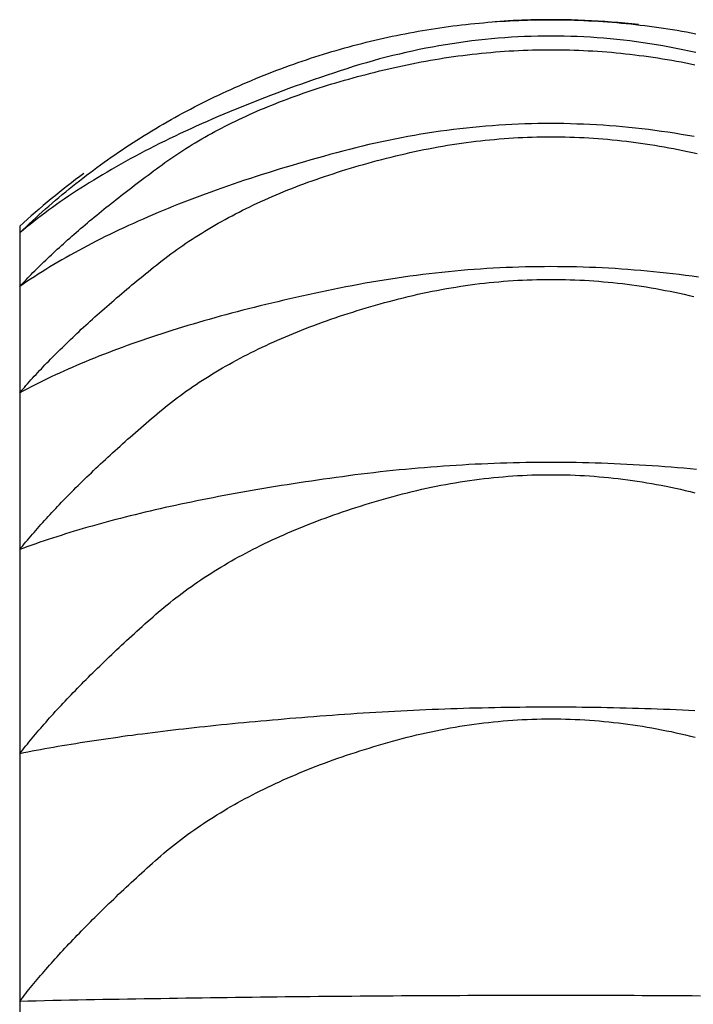
# Model space of a CAD drawing. Extents: x 1926 to 2974, y 1548 to 1816.
# Drawn here: x 2918 to 2918, y 1626 to 1626 of the extents above; entities that cross this region are included whole.
import ezdxf

# ---------------------------------------------------------------- set-up
doc = ezdxf.new("R2010")
doc.units = 0
doc.layers.add('__-1', color=7, linetype='CONTINUOUS')
doc.layers.add('CLASS1', color=7, linetype='CONTINUOUS')

# ---------------------------------------------------------------- blocks, each defined once
blk = doc.blocks.new('____-175')
at = {"layer": 'CLASS1', "color": 7, "linetype": 'CONTINUOUS'}
for p, q in [((7839.8911, 3811.5), (7839.8911, 3811.4842)), ((7839.8911, 3811.4842), (7839.8911, 3811.358)), ((7839.8911, 3811.358), (7839.8911, 3811.108)), ((7839.8911, 3811.108), (7839.8911, 3810.7392)), ((7839.8911, 3810.7392), (7839.8911, 3810.2586)), ((7839.8911, 3810.2586), (7839.8911, 3809.6757)), ((7839.8911, 3809.6757), (7839.8911, 3809.0018))]:
    blk.add_line(p, q, dxfattribs=at)
at = {"layer": 'CLASS1', "color": 7, "linetype": 'CONTINUOUS', "flags": 128}
for points in [[(7839.8911, 3811.4842), (7839.8985, 3811.4914), (7839.9061, 3811.4986), (7839.9136, 3811.5058), (7839.9212, 3811.5129), (7839.9289, 3811.52), (7839.9365, 3811.527), (7839.9442, 3811.5339), (7839.952, 3811.5409), (7839.9598, 3811.5477), (7839.9676, 3811.5545), (7839.9755, 3811.5613), (7839.9834, 3811.568), (7839.9913, 3811.5747), (7839.9993, 3811.5813), (7840.0073, 3811.5878), (7840.0154, 3811.5943), (7840.0234, 3811.6008), (7840.0316, 3811.6072), (7840.0397, 3811.6136), (7840.0479, 3811.6199), (7840.0562, 3811.6261), (7840.0645, 3811.6323), (7840.0728, 3811.6385), (7840.0811, 3811.6446), (7840.0895, 3811.6506), (7840.098, 3811.6567), (7840.1064, 3811.6626), (7840.1149, 3811.6685), (7840.1235, 3811.6744), (7840.1321, 3811.6802), (7840.1407, 3811.6859), (7840.1493, 3811.6916), (7840.158, 3811.6973), (7840.1668, 3811.7029), (7840.1755, 3811.7084), (7840.1843, 3811.7139), (7840.1932, 3811.7194), (7840.2021, 3811.7248), (7840.211, 3811.7301), (7840.22, 3811.7354), (7840.229, 3811.7407), (7840.238, 3811.7459), (7840.2471, 3811.751), (7840.2562, 3811.7561), (7840.2653, 3811.7612), (7840.2745, 3811.7662), (7840.2837, 3811.7711), (7840.293, 3811.776), (7840.3023, 3811.7809), (7840.3116, 3811.7856), (7840.321, 3811.7904), (7840.3304, 3811.7951), (7840.3399, 3811.7997), (7840.3494, 3811.8043), (7840.3589, 3811.8089), (7840.3685, 3811.8134), (7840.3781, 3811.8178), (7840.3877, 3811.8222), (7840.3974, 3811.8265), (7840.4071, 3811.8308), (7840.4169, 3811.8351), (7840.4267, 3811.8393), (7840.4365, 3811.8434), (7840.4464, 3811.8475), (7840.4563, 3811.8515), (7840.4662, 3811.8555), (7840.4761, 3811.8594), (7840.486, 3811.8633), (7840.4959, 3811.8671), (7840.5058, 3811.8708), (7840.5158, 3811.8745), (7840.5257, 3811.8781), (7840.5357, 3811.8817), (7840.5457, 3811.8852), (7840.5556, 3811.8886), (7840.5656, 3811.892), (7840.5756, 3811.8953), (7840.5856, 3811.8986), (7840.5956, 3811.9018), (7840.6056, 3811.9049), (7840.6157, 3811.908), (7840.6257, 3811.911), (7840.6358, 3811.914), (7840.6458, 3811.9169), (7840.6559, 3811.9197), (7840.6659, 3811.9225), (7840.676, 3811.9252), (7840.6861, 3811.9279), (7840.6962, 3811.9305), (7840.7063, 3811.933), (7840.7164, 3811.9355), (7840.7265, 3811.938), (7840.7367, 3811.9403), (7840.7468, 3811.9426), (7840.757, 3811.9449), (7840.7671, 3811.9471), (7840.7773, 3811.9492), (7840.7874, 3811.9513), (7840.7976, 3811.9533), (7840.8078, 3811.9552), (7840.818, 3811.9571), (7840.8282, 3811.9589), (7840.8384, 3811.9607), (7840.8487, 3811.9624), (7840.8589, 3811.9641), (7840.8691, 3811.9657), (7840.8794, 3811.9672), (7840.8896, 3811.9687), (7840.8999, 3811.9701), (7840.9102, 3811.9714), (7840.9205, 3811.9727), (7840.9307, 3811.974), (7840.941, 3811.9751), (7840.9514, 3811.9763), (7840.9617, 3811.9773), (7840.972, 3811.9783), (7840.9823, 3811.9792), (7840.9927, 3811.9801), (7841.003, 3811.9809), (7841.0134, 3811.9817), (7841.0237, 3811.9824), (7841.0341, 3811.983), (7841.0445, 3811.9836), (7841.0549, 3811.9841), (7841.0653, 3811.9846), (7841.0757, 3811.985), (7841.0861, 3811.9853), (7841.0966, 3811.9856), (7841.0966, 3811.9856)], [(7841.0966, 3811.9856), (7841.1077, 3811.9858), (7841.1188, 3811.986), (7841.1299, 3811.9861), (7841.141, 3811.9861), (7841.1521, 3811.9861), (7841.1632, 3811.986), (7841.1743, 3811.9858), (7841.1854, 3811.9856), (7841.1964, 3811.9852), (7841.2075, 3811.9849), (7841.2185, 3811.9844), (7841.2296, 3811.9839), (7841.2406, 3811.9833), (7841.2517, 3811.9827), (7841.2627, 3811.9819), (7841.2737, 3811.9812), (7841.2847, 3811.9803), (7841.2957, 3811.9794), (7841.3067, 3811.9784), (7841.3177, 3811.9773), (7841.3287, 3811.9762), (7841.3397, 3811.975), (7841.3506, 3811.9737), (7841.3616, 3811.9724), (7841.3726, 3811.971), (7841.3835, 3811.9695), (7841.3945, 3811.968), (7841.4054, 3811.9664), (7841.4163, 3811.9647), (7841.4272, 3811.963), (7841.4382, 3811.9612), (7841.4491, 3811.9593), (7841.46, 3811.9574), (7841.4709, 3811.9554), (7841.4818, 3811.9533)], [(7841.4819, 3811.9089), (7841.4664, 3811.9123), (7841.4509, 3811.9156), (7841.4354, 3811.9187), (7841.4199, 3811.9217), (7841.4044, 3811.9245), (7841.3889, 3811.9272), (7841.3734, 3811.9296), (7841.3579, 3811.932), (7841.3424, 3811.9341), (7841.3269, 3811.9361), (7841.3114, 3811.938), (7841.2959, 3811.9397), (7841.2804, 3811.9412), (7841.2649, 3811.9425), (7841.2494, 3811.9437), (7841.2339, 3811.9448), (7841.2184, 3811.9457), (7841.2029, 3811.9464), (7841.1874, 3811.947), (7841.1719, 3811.9474), (7841.1564, 3811.9476), (7841.1409, 3811.9477), (7841.1254, 3811.9476), (7841.1099, 3811.9474), (7841.0944, 3811.947), (7841.0789, 3811.9464), (7841.0634, 3811.9457), (7841.0479, 3811.9448), (7841.0324, 3811.9438), (7841.0169, 3811.9426), (7841.0014, 3811.9412), (7840.9859, 3811.9397), (7840.9704, 3811.938), (7840.9549, 3811.9362), (7840.9394, 3811.9342), (7840.9239, 3811.932), (7840.9084, 3811.9297), (7840.8929, 3811.9272), (7840.8774, 3811.9246), (7840.8619, 3811.9218), (7840.8464, 3811.9189), (7840.8309, 3811.9157), (7840.8154, 3811.9125), (7840.7999, 3811.909), (7840.7844, 3811.9054), (7840.7689, 3811.9017), (7840.7534, 3811.8977), (7840.7379, 3811.8937), (7840.7224, 3811.8894), (7840.7069, 3811.885), (7840.6914, 3811.8805), (7840.6759, 3811.8758), (7840.6604, 3811.8709), (7840.6449, 3811.8658), (7840.6295, 3811.8607), (7840.6142, 3811.8556), (7840.599, 3811.8504), (7840.5839, 3811.8452), (7840.5689, 3811.8399), (7840.554, 3811.8347), (7840.5393, 3811.8294), (7840.5246, 3811.8241), (7840.5101, 3811.8187), (7840.4957, 3811.8133), (7840.4815, 3811.808), (7840.4673, 3811.8025), (7840.4532, 3811.7971), (7840.4393, 3811.7916), (7840.4255, 3811.7861), (7840.4118, 3811.7806), (7840.3982, 3811.775), (7840.3848, 3811.7694), (7840.3714, 3811.7638), (7840.3582, 3811.7582), (7840.3451, 3811.7525), (7840.3321, 3811.7469), (7840.3192, 3811.7411), (7840.3064, 3811.7354), (7840.2938, 3811.7296), (7840.2812, 3811.7239), (7840.2688, 3811.718), (7840.2565, 3811.7122), (7840.2443, 3811.7063), (7840.2322, 3811.7004), (7840.2203, 3811.6945), (7840.2085, 3811.6885), (7840.1967, 3811.6826), (7840.1851, 3811.6766), (7840.1736, 3811.6705), (7840.1623, 3811.6645), (7840.151, 3811.6584), (7840.1399, 3811.6523), (7840.1289, 3811.6461), (7840.1179, 3811.64), (7840.1072, 3811.6338), (7840.0965, 3811.6276), (7840.0859, 3811.6213), (7840.0755, 3811.6151), (7840.0652, 3811.6088), (7840.0549, 3811.6025), (7840.0449, 3811.5961), (7840.0349, 3811.5897), (7840.025, 3811.5833), (7840.0153, 3811.5769), (7840.0056, 3811.5705), (7839.9961, 3811.564), (7839.9867, 3811.5575), (7839.9775, 3811.5509), (7839.9683, 3811.5444), (7839.9592, 3811.5378), (7839.9503, 3811.5312), (7839.9415, 3811.5245), (7839.9328, 3811.5179), (7839.9242, 3811.5112), (7839.9158, 3811.5045), (7839.9074, 3811.4977), (7839.8992, 3811.491), (7839.8911, 3811.4842), (7839.8911, 3811.4842)], [(7839.8911, 3811.358), (7839.8948, 3811.362), (7839.8986, 3811.3661), (7839.9024, 3811.3702), (7839.9063, 3811.3743), (7839.9103, 3811.3784), (7839.9142, 3811.3825), (7839.9183, 3811.3866), (7839.9223, 3811.3908), (7839.9265, 3811.3949), (7839.9306, 3811.3991), (7839.9349, 3811.4033), (7839.9391, 3811.4075), (7839.9434, 3811.4117), (7839.9478, 3811.416), (7839.9522, 3811.4202), (7839.9567, 3811.4245), (7839.9612, 3811.4287), (7839.9657, 3811.433), (7839.9703, 3811.4373), (7839.9749, 3811.4416), (7839.9796, 3811.446), (7839.9844, 3811.4503), (7839.9892, 3811.4547), (7839.994, 3811.459), (7839.9989, 3811.4634), (7840.0038, 3811.4678), (7840.0088, 3811.4722), (7840.0138, 3811.4766), (7840.0189, 3811.4811), (7840.024, 3811.4855), (7840.0292, 3811.49), (7840.0344, 3811.4945), (7840.0396, 3811.4989), (7840.0449, 3811.5034), (7840.0503, 3811.508), (7840.0557, 3811.5125), (7840.0611, 3811.517), (7840.0666, 3811.5216), (7840.0722, 3811.5262), (7840.0778, 3811.5308), (7840.0834, 3811.5354), (7840.0891, 3811.54), (7840.0948, 3811.5446), (7840.1006, 3811.5492), (7840.1064, 3811.5539), (7840.1123, 3811.5586), (7840.1182, 3811.5632), (7840.1242, 3811.5679), (7840.1302, 3811.5726), (7840.1363, 3811.5774), (7840.1424, 3811.5821), (7840.1485, 3811.5868), (7840.1547, 3811.5916), (7840.161, 3811.5964), (7840.1673, 3811.6012), (7840.1736, 3811.606), (7840.18, 3811.6108), (7840.1865, 3811.6156), (7840.193, 3811.6205), (7840.1995, 3811.6253), (7840.2061, 3811.6302), (7840.2127, 3811.6351), (7840.2194, 3811.64), (7840.2261, 3811.6449), (7840.2329, 3811.6498), (7840.2397, 3811.6546), (7840.2466, 3811.6595), (7840.2536, 3811.6642), (7840.2607, 3811.669), (7840.2678, 3811.6737), (7840.2749, 3811.6783), (7840.2822, 3811.683), (7840.2895, 3811.6875), (7840.2969, 3811.6921), (7840.3043, 3811.6966), (7840.3118, 3811.701), (7840.3194, 3811.7055), (7840.327, 3811.7098), (7840.3347, 3811.7142), (7840.3424, 3811.7185), (7840.3503, 3811.7227), (7840.3582, 3811.727), (7840.3661, 3811.7311), (7840.3741, 3811.7353), (7840.3822, 3811.7394), (7840.3904, 3811.7434), (7840.3986, 3811.7474), (7840.4069, 3811.7514), (7840.4152, 3811.7554), (7840.4236, 3811.7593), (7840.4321, 3811.7631), (7840.4407, 3811.7669), (7840.4493, 3811.7707), (7840.4579, 3811.7745), (7840.4667, 3811.7782), (7840.4755, 3811.7818), (7840.4844, 3811.7854), (7840.4933, 3811.789), (7840.5023, 3811.7926), (7840.5114, 3811.7961), (7840.5205, 3811.7995), (7840.5297, 3811.8029), (7840.5389, 3811.8063), (7840.5483, 3811.8097), (7840.5577, 3811.813), (7840.5671, 3811.8162), (7840.5766, 3811.8194), (7840.5862, 3811.8226), (7840.5959, 3811.8258), (7840.6056, 3811.8289), (7840.6154, 3811.8319), (7840.6252, 3811.8349), (7840.6351, 3811.8379), (7840.6451, 3811.8409), (7840.6552, 3811.8438), (7840.6653, 3811.8466), (7840.6755, 3811.8494), (7840.6857, 3811.8522), (7840.696, 3811.8549), (7840.7064, 3811.8576), (7840.7168, 3811.8603), (7840.7273, 3811.8629), (7840.7379, 3811.8655), (7840.7485, 3811.868), (7840.7592, 3811.8705), (7840.77, 3811.873), (7840.7808, 3811.8754), (7840.7917, 3811.8778), (7840.8026, 3811.8801), (7840.8135, 3811.8824), (7840.8245, 3811.8846), (7840.8354, 3811.8867), (7840.8463, 3811.8887), (7840.8572, 3811.8906), (7840.8682, 3811.8925), (7840.8791, 3811.8943), (7840.89, 3811.8961), (7840.9009, 3811.8977), (7840.9119, 3811.8993), (7840.9228, 3811.9008), (7840.9337, 3811.9023), (7840.9446, 3811.9036), (7840.9556, 3811.9049), (7840.9665, 3811.9061), (7840.9774, 3811.9073), (7840.9883, 3811.9083), (7840.9993, 3811.9093), (7841.0102, 3811.9103), (7841.0211, 3811.9111), (7841.032, 3811.9119), (7841.0429, 3811.9126), (7841.0539, 3811.9132), (7841.0648, 3811.9138), (7841.0757, 3811.9143), (7841.0866, 3811.9147), (7841.0976, 3811.915), (7841.1085, 3811.9152), (7841.1194, 3811.9154), (7841.1303, 3811.9155), (7841.1413, 3811.9156), (7841.1522, 3811.9155), (7841.1631, 3811.9154), (7841.174, 3811.9153), (7841.1849, 3811.915), (7841.1959, 3811.9147), (7841.2068, 3811.9143), (7841.2177, 3811.9138), (7841.2286, 3811.9132), (7841.2396, 3811.9126), (7841.2505, 3811.9119), (7841.2614, 3811.9111), (7841.2723, 3811.9103), (7841.2833, 3811.9094), (7841.2942, 3811.9084), (7841.3051, 3811.9073), (7841.316, 3811.9062), (7841.3269, 3811.905), (7841.3379, 3811.9037), (7841.3488, 3811.9023), (7841.3597, 3811.9009), (7841.3706, 3811.8994), (7841.3815, 3811.8978), (7841.3925, 3811.8961), (7841.4034, 3811.8944), (7841.4143, 3811.8926), (7841.4252, 3811.8907), (7841.4362, 3811.8887), (7841.4471, 3811.8867), (7841.458, 3811.8846), (7841.4689, 3811.8824), (7841.4798, 3811.8802)], [(7841.4775, 3811.711), (7841.4622, 3811.7137), (7841.4469, 3811.7163), (7841.4316, 3811.7188), (7841.4163, 3811.7211), (7841.401, 3811.7234), (7841.3857, 3811.7255), (7841.3704, 3811.7274), (7841.3551, 3811.7293), (7841.3398, 3811.731), (7841.3245, 3811.7326), (7841.3093, 3811.734), (7841.294, 3811.7354), (7841.2787, 3811.7366), (7841.2634, 3811.7377), (7841.2481, 3811.7386), (7841.2328, 3811.7395), (7841.2175, 3811.7402), (7841.2022, 3811.7407), (7841.1869, 3811.7412), (7841.1716, 3811.7415), (7841.1563, 3811.7417), (7841.141, 3811.7418), (7841.1257, 3811.7417), (7841.1104, 3811.7415), (7841.0951, 3811.7412), (7841.0798, 3811.7408), (7841.0645, 3811.7402), (7841.0492, 3811.7395), (7841.0339, 3811.7387), (7841.0186, 3811.7377), (7841.0033, 3811.7366), (7840.988, 3811.7354), (7840.9727, 3811.7341), (7840.9574, 3811.7327), (7840.9421, 3811.7311), (7840.9268, 3811.7294), (7840.9115, 3811.7275), (7840.8962, 3811.7256), (7840.8809, 3811.7235), (7840.8656, 3811.7212), (7840.8503, 3811.7189), (7840.835, 3811.7164), (7840.8197, 3811.7138), (7840.8044, 3811.7111), (7840.7891, 3811.7082), (7840.7738, 3811.7053), (7840.7585, 3811.7022), (7840.7432, 3811.6989), (7840.7279, 3811.6956), (7840.7126, 3811.6921), (7840.6973, 3811.6885), (7840.682, 3811.6847), (7840.6667, 3811.6808), (7840.6514, 3811.6768), (7840.6362, 3811.6728), (7840.621, 3811.6687), (7840.606, 3811.6645), (7840.5911, 3811.6604), (7840.5763, 3811.6562), (7840.5615, 3811.652), (7840.5469, 3811.6477), (7840.5324, 3811.6434), (7840.518, 3811.6391), (7840.5038, 3811.6348), (7840.4896, 3811.6304), (7840.4755, 3811.626), (7840.4616, 3811.6216), (7840.4477, 3811.6172), (7840.4339, 3811.6127), (7840.4203, 3811.6082), (7840.4068, 3811.6037), (7840.3933, 3811.5991), (7840.38, 3811.5945), (7840.3668, 3811.5899), (7840.3537, 3811.5852), (7840.3407, 3811.5805), (7840.3278, 3811.5758), (7840.315, 3811.5711), (7840.3023, 3811.5663), (7840.2897, 3811.5615), (7840.2773, 3811.5567), (7840.2649, 3811.5519), (7840.2527, 3811.547), (7840.2405, 3811.5421), (7840.2285, 3811.5371), (7840.2165, 3811.5322), (7840.2047, 3811.5272), (7840.193, 3811.5221), (7840.1814, 3811.5171), (7840.1699, 3811.512), (7840.1585, 3811.5069), (7840.1472, 3811.5017), (7840.136, 3811.4966), (7840.1249, 3811.4914), (7840.1139, 3811.4861), (7840.1031, 3811.4809), (7840.0923, 3811.4756), (7840.0817, 3811.4703), (7840.0711, 3811.4649), (7840.0607, 3811.4596), (7840.0504, 3811.4542), (7840.0401, 3811.4487), (7840.03, 3811.4433), (7840.02, 3811.4378), (7840.0101, 3811.4323), (7840.0003, 3811.4267), (7839.9906, 3811.4212), (7839.981, 3811.4156), (7839.9715, 3811.4099), (7839.9622, 3811.4043), (7839.9529, 3811.3986), (7839.9438, 3811.3929), (7839.9347, 3811.3871), (7839.9258, 3811.3813), (7839.9169, 3811.3755), (7839.9082, 3811.3697), (7839.8996, 3811.3638), (7839.8911, 3811.358), (7839.8911, 3811.358)], [(7839.8911, 3811.108), (7839.8947, 3811.1123), (7839.8984, 3811.1166), (7839.9021, 3811.1209), (7839.9059, 3811.1252), (7839.9097, 3811.1295), (7839.9136, 3811.1339), (7839.9175, 3811.1382), (7839.9215, 3811.1426), (7839.9255, 3811.147), (7839.9296, 3811.1514), (7839.9337, 3811.1559), (7839.9379, 3811.1603), (7839.9421, 3811.1648), (7839.9463, 3811.1693), (7839.9506, 3811.1738), (7839.955, 3811.1783), (7839.9594, 3811.1828), (7839.9638, 3811.1874), (7839.9683, 3811.1919), (7839.9728, 3811.1965), (7839.9774, 3811.2011), (7839.9821, 3811.2057), (7839.9867, 3811.2103), (7839.9915, 3811.215), (7839.9962, 3811.2196), (7840.0011, 3811.2243), (7840.0059, 3811.229), (7840.0108, 3811.2337), (7840.0158, 3811.2384), (7840.0208, 3811.2432), (7840.0259, 3811.2479), (7840.031, 3811.2527), (7840.0361, 3811.2575), (7840.0413, 3811.2623), (7840.0466, 3811.2671), (7840.0519, 3811.272), (7840.0572, 3811.2768), (7840.0626, 3811.2817), (7840.0681, 3811.2866), (7840.0736, 3811.2915), (7840.0791, 3811.2964), (7840.0847, 3811.3013), (7840.0903, 3811.3063), (7840.096, 3811.3112), (7840.1017, 3811.3162), (7840.1075, 3811.3212), (7840.1133, 3811.3262), (7840.1191, 3811.3313), (7840.1251, 3811.3363), (7840.131, 3811.3414), (7840.137, 3811.3465), (7840.1431, 3811.3516), (7840.1492, 3811.3567), (7840.1553, 3811.3618), (7840.1615, 3811.3669), (7840.1678, 3811.3721), (7840.1741, 3811.3773), (7840.1804, 3811.3825), (7840.1868, 3811.3877), (7840.1932, 3811.3929), (7840.1997, 3811.3981), (7840.2062, 3811.4034), (7840.2128, 3811.4087), (7840.2194, 3811.414), (7840.2261, 3811.4192), (7840.2328, 3811.4245), (7840.2397, 3811.4297), (7840.2466, 3811.4348), (7840.2535, 3811.4399), (7840.2605, 3811.445), (7840.2676, 3811.45), (7840.2748, 3811.455), (7840.282, 3811.46), (7840.2893, 3811.4649), (7840.2967, 3811.4697), (7840.3042, 3811.4745), (7840.3117, 3811.4793), (7840.3193, 3811.4841), (7840.3269, 3811.4888), (7840.3346, 3811.4934), (7840.3424, 3811.498), (7840.3503, 3811.5026), (7840.3582, 3811.5071), (7840.3662, 3811.5116), (7840.3743, 3811.5161), (7840.3824, 3811.5205), (7840.3906, 3811.5248), (7840.3989, 3811.5292), (7840.4072, 3811.5335), (7840.4156, 3811.5377), (7840.4241, 3811.5419), (7840.4327, 3811.5461), (7840.4413, 3811.5502), (7840.45, 3811.5543), (7840.4587, 3811.5583), (7840.4676, 3811.5623), (7840.4765, 3811.5662), (7840.4854, 3811.5701), (7840.4945, 3811.574), (7840.5036, 3811.5778), (7840.5128, 3811.5816), (7840.522, 3811.5854), (7840.5313, 3811.5891), (7840.5407, 3811.5927), (7840.5502, 3811.5964), (7840.5597, 3811.5999), (7840.5693, 3811.6035), (7840.5789, 3811.607), (7840.5887, 3811.6104), (7840.5985, 3811.6138), (7840.6083, 3811.6172), (7840.6183, 3811.6205), (7840.6283, 3811.6238), (7840.6384, 3811.6271), (7840.6485, 3811.6303), (7840.6587, 3811.6335), (7840.669, 3811.6366), (7840.6794, 3811.6397), (7840.6898, 3811.6427), (7840.7003, 3811.6457), (7840.7108, 3811.6487), (7840.7215, 3811.6516), (7840.7322, 3811.6545), (7840.7429, 3811.6573), (7840.7538, 3811.6601), (7840.7647, 3811.6628), (7840.7757, 3811.6655), (7840.7867, 3811.6682), (7840.7978, 3811.6708), (7840.8089, 3811.6733), (7840.82, 3811.6758), (7840.831, 3811.6781), (7840.8421, 3811.6804), (7840.8532, 3811.6826), (7840.8643, 3811.6847), (7840.8754, 3811.6867), (7840.8864, 3811.6887), (7840.8975, 3811.6906), (7840.9086, 3811.6923), (7840.9197, 3811.694), (7840.9308, 3811.6956), (7840.9418, 3811.6972), (7840.9529, 3811.6986), (7840.964, 3811.7), (7840.9751, 3811.7013), (7840.9862, 3811.7025), (7840.9972, 3811.7036), (7841.0083, 3811.7046), (7841.0194, 3811.7056), (7841.0305, 3811.7065), (7841.0416, 3811.7072), (7841.0526, 3811.7079), (7841.0637, 3811.7086), (7841.0748, 3811.7091), (7841.0859, 3811.7096), (7841.097, 3811.7099), (7841.108, 3811.7102), (7841.1191, 3811.7104), (7841.1302, 3811.7106), (7841.1413, 3811.7106), (7841.1524, 3811.7106), (7841.1634, 3811.7104), (7841.1745, 3811.7102), (7841.1856, 3811.7099), (7841.1967, 3811.7096), (7841.2078, 3811.7091), (7841.2188, 3811.7086), (7841.2299, 3811.708), (7841.241, 3811.7073), (7841.2521, 3811.7065), (7841.2631, 3811.7056), (7841.2742, 3811.7047), (7841.2853, 3811.7036), (7841.2964, 3811.7025), (7841.3075, 3811.7013), (7841.3185, 3811.7), (7841.3296, 3811.6987), (7841.3407, 3811.6972), (7841.3518, 3811.6957), (7841.3628, 3811.6941), (7841.3739, 3811.6924), (7841.385, 3811.6906), (7841.3961, 3811.6887), (7841.4072, 3811.6868), (7841.4182, 3811.6848), (7841.4293, 3811.6827), (7841.4404, 3811.6805), (7841.4515, 3811.6782), (7841.4625, 3811.6758), (7841.4736, 3811.6734), (7841.4847, 3811.6709)], [(7841.4879, 3811.3801), (7841.4728, 3811.3822), (7841.4577, 3811.3843), (7841.4426, 3811.3862), (7841.4275, 3811.388), (7841.4125, 3811.3898), (7841.3974, 3811.3914), (7841.3823, 3811.3929), (7841.3672, 3811.3944), (7841.3521, 3811.3958), (7841.3371, 3811.397), (7841.322, 3811.3982), (7841.3069, 3811.3993), (7841.2918, 3811.4003), (7841.2767, 3811.4012), (7841.2617, 3811.402), (7841.2466, 3811.4027), (7841.2315, 3811.4033), (7841.2164, 3811.4038), (7841.2013, 3811.4042), (7841.1863, 3811.4045), (7841.1712, 3811.4048), (7841.1561, 3811.4049), (7841.141, 3811.405), (7841.1259, 3811.4049), (7841.1108, 3811.4048), (7841.0958, 3811.4046), (7841.0807, 3811.4042), (7841.0656, 3811.4038), (7841.0505, 3811.4033), (7841.0354, 3811.4027), (7841.0204, 3811.402), (7841.0053, 3811.4012), (7840.9902, 3811.4003), (7840.9751, 3811.3993), (7840.96, 3811.3983), (7840.945, 3811.3971), (7840.9299, 3811.3958), (7840.9148, 3811.3945), (7840.8997, 3811.393), (7840.8846, 3811.3915), (7840.8695, 3811.3899), (7840.8545, 3811.3881), (7840.8394, 3811.3863), (7840.8243, 3811.3844), (7840.8092, 3811.3824), (7840.7941, 3811.3803), (7840.7791, 3811.3781), (7840.764, 3811.3758), (7840.7489, 3811.3734), (7840.7338, 3811.3709), (7840.7187, 3811.3684), (7840.7036, 3811.3657), (7840.6886, 3811.3629), (7840.6735, 3811.3601), (7840.6584, 3811.3571), (7840.6434, 3811.3541), (7840.6284, 3811.3511), (7840.6136, 3811.348), (7840.5988, 3811.3449), (7840.5842, 3811.3418), (7840.5697, 3811.3387), (7840.5552, 3811.3355), (7840.5408, 3811.3323), (7840.5266, 3811.3291), (7840.5124, 3811.3258), (7840.4983, 3811.3225), (7840.4844, 3811.3192), (7840.4705, 3811.3158), (7840.4567, 3811.3125), (7840.443, 3811.3091), (7840.4295, 3811.3056), (7840.416, 3811.3022), (7840.4026, 3811.2987), (7840.3893, 3811.2952), (7840.3761, 3811.2916), (7840.363, 3811.2881), (7840.35, 3811.2845), (7840.3371, 3811.2808), (7840.3243, 3811.2772), (7840.3116, 3811.2735), (7840.2989, 3811.2698), (7840.2864, 3811.2661), (7840.274, 3811.2623), (7840.2617, 3811.2585), (7840.2494, 3811.2547), (7840.2373, 3811.2508), (7840.2253, 3811.2469), (7840.2133, 3811.243), (7840.2015, 3811.2391), (7840.1897, 3811.2351), (7840.1781, 3811.2312), (7840.1665, 3811.2271), (7840.1551, 3811.2231), (7840.1437, 3811.219), (7840.1324, 3811.2149), (7840.1213, 3811.2108), (7840.1102, 3811.2066), (7840.0992, 3811.2024), (7840.0883, 3811.1982), (7840.0776, 3811.194), (7840.0669, 3811.1897), (7840.0563, 3811.1854), (7840.0458, 3811.1811), (7840.0354, 3811.1767), (7840.0251, 3811.1723), (7840.0149, 3811.1679), (7840.0048, 3811.1635), (7839.9948, 3811.159), (7839.9849, 3811.1545), (7839.9751, 3811.15), (7839.9653, 3811.1454), (7839.9557, 3811.1408), (7839.9462, 3811.1362), (7839.9368, 3811.1316), (7839.9274, 3811.1269), (7839.9182, 3811.1222), (7839.9091, 3811.1175), (7839.9, 3811.1128), (7839.8911, 3811.108), (7839.8911, 3811.108)], [(7839.8911, 3810.7392), (7839.8946, 3810.7436), (7839.8982, 3810.748), (7839.9019, 3810.7525), (7839.9056, 3810.757), (7839.9094, 3810.7615), (7839.9132, 3810.766), (7839.917, 3810.7705), (7839.9209, 3810.7751), (7839.9248, 3810.7796), (7839.9288, 3810.7842), (7839.9329, 3810.7888), (7839.937, 3810.7935), (7839.9411, 3810.7981), (7839.9453, 3810.8028), (7839.9495, 3810.8074), (7839.9538, 3810.8121), (7839.9581, 3810.8169), (7839.9624, 3810.8216), (7839.9669, 3810.8263), (7839.9713, 3810.8311), (7839.9758, 3810.8359), (7839.9804, 3810.8407), (7839.985, 3810.8455), (7839.9896, 3810.8504), (7839.9943, 3810.8552), (7839.9991, 3810.8601), (7840.0039, 3810.865), (7840.0087, 3810.8699), (7840.0136, 3810.8748), (7840.0186, 3810.8798), (7840.0235, 3810.8848), (7840.0286, 3810.8898), (7840.0336, 3810.8948), (7840.0388, 3810.8998), (7840.0439, 3810.9048), (7840.0492, 3810.9099), (7840.0544, 3810.9149), (7840.0597, 3810.92), (7840.0651, 3810.9252), (7840.0705, 3810.9303), (7840.076, 3810.9354), (7840.0815, 3810.9406), (7840.087, 3810.9458), (7840.0926, 3810.951), (7840.0983, 3810.9562), (7840.1039, 3810.9614), (7840.1097, 3810.9667), (7840.1155, 3810.972), (7840.1213, 3810.9773), (7840.1272, 3810.9826), (7840.1331, 3810.9879), (7840.1391, 3810.9932), (7840.1451, 3810.9986), (7840.1512, 3811.004), (7840.1573, 3811.0094), (7840.1635, 3811.0148), (7840.1697, 3811.0202), (7840.1759, 3811.0257), (7840.1822, 3811.0312), (7840.1886, 3811.0367), (7840.195, 3811.0422), (7840.2014, 3811.0477), (7840.2079, 3811.0532), (7840.2145, 3811.0588), (7840.2211, 3811.0644), (7840.2278, 3811.0699), (7840.2345, 3811.0753), (7840.2413, 3811.0807), (7840.2482, 3811.0861), (7840.2552, 3811.0915), (7840.2622, 3811.0968), (7840.2693, 3811.102), (7840.2765, 3811.1072), (7840.2838, 3811.1124), (7840.2911, 3811.1175), (7840.2985, 3811.1226), (7840.306, 3811.1277), (7840.3135, 3811.1327), (7840.3211, 3811.1376), (7840.3288, 3811.1425), (7840.3366, 3811.1474), (7840.3444, 3811.1523), (7840.3523, 3811.157), (7840.3603, 3811.1618), (7840.3683, 3811.1665), (7840.3765, 3811.1712), (7840.3847, 3811.1758), (7840.3929, 3811.1804), (7840.4013, 3811.1849), (7840.4097, 3811.1894), (7840.4182, 3811.1939), (7840.4267, 3811.1983), (7840.4354, 3811.2026), (7840.4441, 3811.207), (7840.4528, 3811.2113), (7840.4617, 3811.2155), (7840.4706, 3811.2197), (7840.4796, 3811.2239), (7840.4887, 3811.228), (7840.4978, 3811.232), (7840.507, 3811.2361), (7840.5163, 3811.2401), (7840.5256, 3811.244), (7840.5351, 3811.2479), (7840.5446, 3811.2518), (7840.5541, 3811.2556), (7840.5638, 3811.2594), (7840.5735, 3811.2631), (7840.5833, 3811.2668), (7840.5931, 3811.2705), (7840.6031, 3811.2741), (7840.6131, 3811.2777), (7840.6231, 3811.2812), (7840.6333, 3811.2847), (7840.6435, 3811.2881), (7840.6538, 3811.2915), (7840.6642, 3811.2949), (7840.6746, 3811.2982), (7840.6851, 3811.3015), (7840.6957, 3811.3047), (7840.7064, 3811.3079), (7840.7171, 3811.311), (7840.7279, 3811.3141), (7840.7388, 3811.3172), (7840.7497, 3811.3202), (7840.7607, 3811.3232), (7840.7718, 3811.3261), (7840.783, 3811.329), (7840.7942, 3811.3318), (7840.8054, 3811.3346), (7840.8166, 3811.3372), (7840.8278, 3811.3398), (7840.839, 3811.3423), (7840.8502, 3811.3446), (7840.8614, 3811.3469), (7840.8726, 3811.3491), (7840.8838, 3811.3512), (7840.895, 3811.3533), (7840.9062, 3811.3552), (7840.9174, 3811.357), (7840.9286, 3811.3588), (7840.9398, 3811.3604), (7840.951, 3811.362), (7840.9622, 3811.3635), (7840.9734, 3811.3649), (7840.9845, 3811.3662), (7840.9957, 3811.3674), (7841.0069, 3811.3685), (7841.0181, 3811.3696), (7841.0293, 3811.3705), (7841.0405, 3811.3714), (7841.0517, 3811.3721), (7841.0629, 3811.3728), (7841.0741, 3811.3734), (7841.0853, 3811.3739), (7841.0965, 3811.3743), (7841.1077, 3811.3746), (7841.1189, 3811.3748), (7841.1301, 3811.375), (7841.1413, 3811.375), (7841.1525, 3811.375), (7841.1637, 3811.3748), (7841.1749, 3811.3746), (7841.1861, 3811.3743), (7841.1973, 3811.3739), (7841.2085, 3811.3734), (7841.2197, 3811.3728), (7841.2309, 3811.3721), (7841.2421, 3811.3714), (7841.2533, 3811.3705), (7841.2644, 3811.3696), (7841.2756, 3811.3685), (7841.2868, 3811.3674), (7841.298, 3811.3662), (7841.3092, 3811.3649), (7841.3204, 3811.3635), (7841.3316, 3811.362), (7841.3428, 3811.3605), (7841.354, 3811.3588), (7841.3652, 3811.3571), (7841.3764, 3811.3552), (7841.3876, 3811.3533), (7841.3988, 3811.3513), (7841.41, 3811.3492), (7841.4212, 3811.347), (7841.4324, 3811.3447), (7841.4435, 3811.3423), (7841.4547, 3811.3398), (7841.4659, 3811.3373), (7841.4771, 3811.3346)], [(7841.4831, 3810.9277), (7841.4683, 3810.9291), (7841.4534, 3810.9304), (7841.4385, 3810.9317), (7841.4236, 3810.9329), (7841.4088, 3810.934), (7841.3939, 3810.9351), (7841.379, 3810.9361), (7841.3641, 3810.9371), (7841.3493, 3810.938), (7841.3344, 3810.9388), (7841.3195, 3810.9396), (7841.3047, 3810.9403), (7841.2898, 3810.941), (7841.2749, 3810.9415), (7841.26, 3810.9421), (7841.2452, 3810.9425), (7841.2303, 3810.9429), (7841.2154, 3810.9433), (7841.2005, 3810.9436), (7841.1857, 3810.9438), (7841.1708, 3810.9439), (7841.1559, 3810.944), (7841.141, 3810.9441), (7841.1262, 3810.944), (7841.1113, 3810.9439), (7841.0964, 3810.9438), (7841.0815, 3810.9436), (7841.0667, 3810.9433), (7841.0518, 3810.943), (7841.0369, 3810.9426), (7841.022, 3810.9421), (7841.0072, 3810.9416), (7840.9923, 3810.941), (7840.9774, 3810.9404), (7840.9625, 3810.9397), (7840.9477, 3810.9389), (7840.9328, 3810.9381), (7840.9179, 3810.9372), (7840.903, 3810.9362), (7840.8882, 3810.9352), (7840.8733, 3810.9341), (7840.8584, 3810.933), (7840.8435, 3810.9318), (7840.8287, 3810.9305), (7840.8138, 3810.9292), (7840.7989, 3810.9278), (7840.784, 3810.9264), (7840.7692, 3810.9249), (7840.7543, 3810.9233), (7840.7394, 3810.9217), (7840.7245, 3810.92), (7840.7097, 3810.9182), (7840.6948, 3810.9164), (7840.6799, 3810.9146), (7840.665, 3810.9126), (7840.6502, 3810.9106), (7840.6355, 3810.9086), (7840.6208, 3810.9066), (7840.6062, 3810.9046), (7840.5918, 3810.9025), (7840.5774, 3810.9004), (7840.5631, 3810.8983), (7840.5488, 3810.8961), (7840.5347, 3810.894), (7840.5206, 3810.8918), (7840.5067, 3810.8896), (7840.4928, 3810.8873), (7840.479, 3810.8851), (7840.4653, 3810.8828), (7840.4517, 3810.8805), (7840.4382, 3810.8782), (7840.4247, 3810.8758), (7840.4114, 3810.8734), (7840.3981, 3810.871), (7840.3849, 3810.8686), (7840.3718, 3810.8662), (7840.3588, 3810.8637), (7840.3459, 3810.8612), (7840.3331, 3810.8587), (7840.3203, 3810.8562), (7840.3077, 3810.8536), (7840.2951, 3810.851), (7840.2826, 3810.8484), (7840.2702, 3810.8458), (7840.2579, 3810.8431), (7840.2457, 3810.8405), (7840.2335, 3810.8378), (7840.2215, 3810.835), (7840.2095, 3810.8323), (7840.1977, 3810.8295), (7840.1859, 3810.8267), (7840.1742, 3810.8239), (7840.1626, 3810.8211), (7840.151, 3810.8182), (7840.1396, 3810.8153), (7840.1282, 3810.8124), (7840.117, 3810.8095), (7840.1058, 3810.8065), (7840.0947, 3810.8036), (7840.0837, 3810.8006), (7840.0728, 3810.7975), (7840.0619, 3810.7945), (7840.0512, 3810.7914), (7840.0405, 3810.7883), (7840.0299, 3810.7852), (7840.0195, 3810.7821), (7840.0091, 3810.7789), (7839.9988, 3810.7757), (7839.9885, 3810.7725), (7839.9784, 3810.7693), (7839.9683, 3810.766), (7839.9584, 3810.7628), (7839.9485, 3810.7594), (7839.9387, 3810.7561), (7839.929, 3810.7528), (7839.9194, 3810.7494), (7839.9099, 3810.746), (7839.9004, 3810.7426), (7839.8911, 3810.7392), (7839.8911, 3810.7392)], [(7839.8911, 3810.2586), (7839.8946, 3810.2631), (7839.8981, 3810.2677), (7839.9018, 3810.2722), (7839.9054, 3810.2768), (7839.9091, 3810.2814), (7839.9129, 3810.286), (7839.9167, 3810.2907), (7839.9205, 3810.2953), (7839.9244, 3810.3), (7839.9284, 3810.3047), (7839.9324, 3810.3094), (7839.9364, 3810.3141), (7839.9405, 3810.3189), (7839.9446, 3810.3236), (7839.9488, 3810.3284), (7839.953, 3810.3332), (7839.9573, 3810.3381), (7839.9616, 3810.3429), (7839.966, 3810.3478), (7839.9704, 3810.3527), (7839.9749, 3810.3576), (7839.9794, 3810.3625), (7839.9839, 3810.3674), (7839.9885, 3810.3724), (7839.9932, 3810.3774), (7839.9979, 3810.3824), (7840.0026, 3810.3874), (7840.0074, 3810.3925), (7840.0123, 3810.3975), (7840.0172, 3810.4026), (7840.0221, 3810.4077), (7840.0271, 3810.4128), (7840.0321, 3810.4179), (7840.0372, 3810.4231), (7840.0423, 3810.4283), (7840.0475, 3810.4335), (7840.0527, 3810.4387), (7840.058, 3810.4439), (7840.0633, 3810.4492), (7840.0686, 3810.4544), (7840.074, 3810.4597), (7840.0795, 3810.465), (7840.085, 3810.4704), (7840.0905, 3810.4757), (7840.0961, 3810.4811), (7840.1018, 3810.4865), (7840.1075, 3810.4919), (7840.1132, 3810.4973), (7840.119, 3810.5027), (7840.1248, 3810.5082), (7840.1307, 3810.5137), (7840.1366, 3810.5192), (7840.1426, 3810.5247), (7840.1486, 3810.5302), (7840.1547, 3810.5358), (7840.1608, 3810.5414), (7840.167, 3810.547), (7840.1732, 3810.5526), (7840.1794, 3810.5582), (7840.1857, 3810.5639), (7840.1921, 3810.5695), (7840.1985, 3810.5752), (7840.2049, 3810.5809), (7840.2114, 3810.5867), (7840.218, 3810.5924), (7840.2246, 3810.5981), (7840.2313, 3810.6037), (7840.2381, 3810.6093), (7840.2449, 3810.6148), (7840.2518, 3810.6204), (7840.2588, 3810.6258), (7840.2659, 3810.6312), (7840.2731, 3810.6366), (7840.2803, 3810.642), (7840.2876, 3810.6473), (7840.295, 3810.6525), (7840.3024, 3810.6577), (7840.3099, 3810.6629), (7840.3175, 3810.668), (7840.3252, 3810.6731), (7840.3329, 3810.6781), (7840.3407, 3810.6831), (7840.3486, 3810.6881), (7840.3566, 3810.693), (7840.3646, 3810.6979), (7840.3727, 3810.7027), (7840.3809, 3810.7075), (7840.3892, 3810.7122), (7840.3975, 3810.7169), (7840.4059, 3810.7216), (7840.4144, 3810.7262), (7840.423, 3810.7307), (7840.4316, 3810.7353), (7840.4403, 3810.7398), (7840.4491, 3810.7442), (7840.458, 3810.7486), (7840.4669, 3810.753), (7840.4759, 3810.7573), (7840.485, 3810.7616), (7840.4941, 3810.7658), (7840.5034, 3810.77), (7840.5127, 3810.7741), (7840.5221, 3810.7782), (7840.5315, 3810.7823), (7840.541, 3810.7863), (7840.5506, 3810.7903), (7840.5603, 3810.7942), (7840.5701, 3810.7981), (7840.5799, 3810.802), (7840.5898, 3810.8058), (7840.5997, 3810.8095), (7840.6098, 3810.8132), (7840.6199, 3810.8169), (7840.6301, 3810.8206), (7840.6404, 3810.8242), (7840.6507, 3810.8277), (7840.6611, 3810.8312), (7840.6716, 3810.8347), (7840.6822, 3810.8381), (7840.6928, 3810.8415), (7840.7036, 3810.8448), (7840.7143, 3810.8481), (7840.7252, 3810.8514), (7840.7361, 3810.8546), (7840.7472, 3810.8577), (7840.7582, 3810.8609), (7840.7694, 3810.864), (7840.7806, 3810.867), (7840.7919, 3810.87), (7840.8032, 3810.8728), (7840.8145, 3810.8756), (7840.8257, 3810.8783), (7840.837, 3810.8809), (7840.8483, 3810.8834), (7840.8595, 3810.8858), (7840.8708, 3810.8881), (7840.8821, 3810.8903), (7840.8934, 3810.8925), (7840.9046, 3810.8945), (7840.9159, 3810.8964), (7840.9272, 3810.8983), (7840.9384, 3810.9), (7840.9497, 3810.9017), (7840.961, 3810.9032), (7840.9723, 3810.9047), (7840.9835, 3810.9061), (7840.9948, 3810.9073), (7841.0061, 3810.9085), (7841.0173, 3810.9096), (7841.0286, 3810.9106), (7841.0399, 3810.9115), (7841.0512, 3810.9123), (7841.0624, 3810.913), (7841.0737, 3810.9136), (7841.085, 3810.9141), (7841.0962, 3810.9146), (7841.1075, 3810.9149), (7841.1188, 3810.9151), (7841.13, 3810.9153), (7841.1413, 3810.9153), (7841.1526, 3810.9153), (7841.1638, 3810.9151), (7841.1751, 3810.9149), (7841.1864, 3810.9146), (7841.1977, 3810.9141), (7841.2089, 3810.9136), (7841.2202, 3810.913), (7841.2315, 3810.9123), (7841.2427, 3810.9115), (7841.254, 3810.9106), (7841.2653, 3810.9096), (7841.2765, 3810.9085), (7841.2878, 3810.9074), (7841.2991, 3810.9061), (7841.3103, 3810.9047), (7841.3216, 3810.9033), (7841.3329, 3810.9017), (7841.3441, 3810.9001), (7841.3554, 3810.8983), (7841.3667, 3810.8965), (7841.3779, 3810.8945), (7841.3892, 3810.8925), (7841.4005, 3810.8904), (7841.4117, 3810.8882), (7841.423, 3810.8859), (7841.4343, 3810.8835), (7841.4455, 3810.881), (7841.4568, 3810.8784), (7841.4681, 3810.8757), (7841.4793, 3810.8729)], [(7841.4796, 3810.3596), (7841.4648, 3810.3603), (7841.4501, 3810.361), (7841.4354, 3810.3617), (7841.4207, 3810.3623), (7841.406, 3810.3629), (7841.3912, 3810.3634), (7841.3765, 3810.3639), (7841.3618, 3810.3644), (7841.3471, 3810.3649), (7841.3324, 3810.3653), (7841.3177, 3810.3657), (7841.3029, 3810.3661), (7841.2882, 3810.3664), (7841.2735, 3810.3667), (7841.2588, 3810.367), (7841.2441, 3810.3672), (7841.2294, 3810.3674), (7841.2146, 3810.3676), (7841.1999, 3810.3678), (7841.1852, 3810.3679), (7841.1705, 3810.368), (7841.1558, 3810.368), (7841.1411, 3810.368), (7841.1263, 3810.368), (7841.1116, 3810.368), (7841.0969, 3810.3679), (7841.0822, 3810.3678), (7841.0675, 3810.3676), (7841.0528, 3810.3675), (7841.038, 3810.3673), (7841.0233, 3810.367), (7841.0086, 3810.3668), (7840.9939, 3810.3665), (7840.9792, 3810.3661), (7840.9644, 3810.3658), (7840.9497, 3810.3654), (7840.935, 3810.3649), (7840.9203, 3810.3645), (7840.9056, 3810.364), (7840.8909, 3810.3635), (7840.8761, 3810.3629), (7840.8614, 3810.3623), (7840.8467, 3810.3617), (7840.832, 3810.3611), (7840.8173, 3810.3604), (7840.8026, 3810.3597), (7840.7878, 3810.3589), (7840.7731, 3810.3582), (7840.7584, 3810.3574), (7840.7437, 3810.3565), (7840.729, 3810.3557), (7840.7143, 3810.3548), (7840.6995, 3810.3538), (7840.6848, 3810.3529), (7840.6701, 3810.3519), (7840.6554, 3810.3509), (7840.6408, 3810.3498), (7840.6263, 3810.3488), (7840.6119, 3810.3477), (7840.5975, 3810.3466), (7840.5832, 3810.3455), (7840.569, 3810.3444), (7840.5549, 3810.3433), (7840.5409, 3810.3422), (7840.5269, 3810.3411), (7840.513, 3810.3399), (7840.4992, 3810.3387), (7840.4855, 3810.3375), (7840.4718, 3810.3363), (7840.4583, 3810.3351), (7840.4448, 3810.3339), (7840.4314, 3810.3327), (7840.4181, 3810.3314), (7840.4048, 3810.3301), (7840.3917, 3810.3289), (7840.3786, 3810.3276), (7840.3656, 3810.3262), (7840.3526, 3810.3249), (7840.3398, 3810.3236), (7840.327, 3810.3222), (7840.3143, 3810.3209), (7840.3017, 3810.3195), (7840.2892, 3810.3181), (7840.2767, 3810.3167), (7840.2644, 3810.3153), (7840.2521, 3810.3138), (7840.2399, 3810.3124), (7840.2277, 3810.3109), (7840.2157, 3810.3094), (7840.2037, 3810.3079), (7840.1918, 3810.3064), (7840.18, 3810.3049), (7840.1683, 3810.3034), (7840.1566, 3810.3018), (7840.145, 3810.3003), (7840.1335, 3810.2987), (7840.1221, 3810.2971), (7840.1108, 3810.2955), (7840.0995, 3810.2939), (7840.0883, 3810.2922), (7840.0772, 3810.2906), (7840.0662, 3810.2889), (7840.0553, 3810.2873), (7840.0444, 3810.2856), (7840.0336, 3810.2839), (7840.0229, 3810.2822), (7840.0123, 3810.2804), (7840.0018, 3810.2787), (7839.9913, 3810.2769), (7839.9809, 3810.2752), (7839.9706, 3810.2734), (7839.9604, 3810.2716), (7839.9503, 3810.2698), (7839.9402, 3810.2679), (7839.9302, 3810.2661), (7839.9203, 3810.2642), (7839.9105, 3810.2624), (7839.9007, 3810.2605), (7839.8911, 3810.2586), (7839.8911, 3810.2586)], [(7839.8911, 3809.6757), (7839.8946, 3809.6803), (7839.8981, 3809.6848), (7839.9017, 3809.6894), (7839.9054, 3809.694), (7839.909, 3809.6987), (7839.9128, 3809.7033), (7839.9166, 3809.708), (7839.9204, 3809.7127), (7839.9243, 3809.7174), (7839.9282, 3809.7222), (7839.9322, 3809.7269), (7839.9362, 3809.7317), (7839.9403, 3809.7365), (7839.9444, 3809.7413), (7839.9485, 3809.7461), (7839.9527, 3809.751), (7839.957, 3809.7558), (7839.9613, 3809.7607), (7839.9657, 3809.7657), (7839.9701, 3809.7706), (7839.9745, 3809.7755), (7839.979, 3809.7805), (7839.9835, 3809.7855), (7839.9881, 3809.7905), (7839.9927, 3809.7955), (7839.9974, 3809.8006), (7840.0022, 3809.8056), (7840.0069, 3809.8107), (7840.0118, 3809.8158), (7840.0166, 3809.821), (7840.0215, 3809.8261), (7840.0265, 3809.8313), (7840.0315, 3809.8365), (7840.0366, 3809.8417), (7840.0417, 3809.8469), (7840.0468, 3809.8522), (7840.052, 3809.8574), (7840.0573, 3809.8627), (7840.0626, 3809.868), (7840.0679, 3809.8733), (7840.0733, 3809.8787), (7840.0787, 3809.884), (7840.0842, 3809.8894), (7840.0897, 3809.8948), (7840.0953, 3809.9002), (7840.1009, 3809.9057), (7840.1066, 3809.9111), (7840.1123, 3809.9166), (7840.1181, 3809.9221), (7840.1239, 3809.9277), (7840.1298, 3809.9332), (7840.1357, 3809.9388), (7840.1416, 3809.9443), (7840.1476, 3809.9499), (7840.1537, 3809.9556), (7840.1598, 3809.9612), (7840.1659, 3809.9668), (7840.1721, 3809.9725), (7840.1783, 3809.9782), (7840.1846, 3809.9839), (7840.1909, 3809.9897), (7840.1973, 3809.9954), (7840.2038, 3810.0012), (7840.2102, 3810.007), (7840.2168, 3810.0128), (7840.2234, 3810.0185), (7840.23, 3810.0242), (7840.2368, 3810.0299), (7840.2436, 3810.0355), (7840.2505, 3810.0411), (7840.2575, 3810.0466), (7840.2646, 3810.0521), (7840.2717, 3810.0575), (7840.2789, 3810.0629), (7840.2862, 3810.0683), (7840.2936, 3810.0736), (7840.301, 3810.0789), (7840.3085, 3810.0841), (7840.3161, 3810.0893), (7840.3238, 3810.0944), (7840.3315, 3810.0995), (7840.3393, 3810.1046), (7840.3472, 3810.1096), (7840.3552, 3810.1146), (7840.3632, 3810.1195), (7840.3713, 3810.1244), (7840.3795, 3810.1293), (7840.3877, 3810.1341), (7840.3961, 3810.1388), (7840.4045, 3810.1435), (7840.413, 3810.1482), (7840.4215, 3810.1529), (7840.4302, 3810.1574), (7840.4389, 3810.162), (7840.4477, 3810.1665), (7840.4565, 3810.171), (7840.4655, 3810.1754), (7840.4745, 3810.1798), (7840.4836, 3810.1841), (7840.4927, 3810.1884), (7840.502, 3810.1926), (7840.5113, 3810.1968), (7840.5207, 3810.201), (7840.5301, 3810.2051), (7840.5397, 3810.2092), (7840.5493, 3810.2132), (7840.559, 3810.2172), (7840.5687, 3810.2212), (7840.5786, 3810.2251), (7840.5885, 3810.229), (7840.5985, 3810.2328), (7840.6085, 3810.2366), (7840.6187, 3810.2403), (7840.6289, 3810.244), (7840.6392, 3810.2477), (7840.6495, 3810.2513), (7840.66, 3810.2548), (7840.6705, 3810.2584), (7840.6811, 3810.2618), (7840.6917, 3810.2653), (7840.7025, 3810.2687), (7840.7133, 3810.272), (7840.7242, 3810.2753), (7840.7351, 3810.2786), (7840.7462, 3810.2818), (7840.7573, 3810.285), (7840.7685, 3810.2882), (7840.7797, 3810.2913), (7840.791, 3810.2943), (7840.8023, 3810.2972), (7840.8136, 3810.3001), (7840.8249, 3810.3028), (7840.8362, 3810.3054), (7840.8475, 3810.308), (7840.8588, 3810.3104), (7840.8701, 3810.3128), (7840.8814, 3810.3151), (7840.8927, 3810.3172), (7840.904, 3810.3193), (7840.9153, 3810.3213), (7840.9266, 3810.3231), (7840.9379, 3810.3249), (7840.9492, 3810.3266), (7840.9605, 3810.3282), (7840.9718, 3810.3297), (7840.9831, 3810.3311), (7840.9944, 3810.3324), (7841.0057, 3810.3336), (7841.017, 3810.3347), (7841.0283, 3810.3357), (7841.0396, 3810.3366), (7841.0509, 3810.3374), (7841.0622, 3810.3381), (7841.0735, 3810.3388), (7841.0848, 3810.3393), (7841.0961, 3810.3397), (7841.1074, 3810.3401), (7841.1187, 3810.3403), (7841.13, 3810.3405), (7841.1413, 3810.3405), (7841.1526, 3810.3405), (7841.1639, 3810.3403), (7841.1752, 3810.3401), (7841.1865, 3810.3397), (7841.1978, 3810.3393), (7841.2091, 3810.3388), (7841.2204, 3810.3382), (7841.2317, 3810.3374), (7841.243, 3810.3366), (7841.2543, 3810.3357), (7841.2656, 3810.3347), (7841.2769, 3810.3336), (7841.2882, 3810.3324), (7841.2995, 3810.3311), (7841.3108, 3810.3297), (7841.3221, 3810.3282), (7841.3334, 3810.3266), (7841.3447, 3810.3249), (7841.356, 3810.3232), (7841.3672, 3810.3213), (7841.3785, 3810.3193), (7841.3898, 3810.3173), (7841.4011, 3810.3151), (7841.4124, 3810.3128), (7841.4237, 3810.3105), (7841.435, 3810.308), (7841.4463, 3810.3055), (7841.4576, 3810.3028), (7841.4689, 3810.3001), (7841.4802, 3810.2973)], [(7841.4927, 3809.6883), (7841.4731, 3809.6885), (7841.4536, 3809.6886), (7841.4341, 3809.6887), (7841.4145, 3809.6888), (7841.395, 3809.6889), (7841.3755, 3809.6889), (7841.3559, 3809.689), (7841.3364, 3809.6891), (7841.3169, 3809.6892), (7841.2973, 3809.6892), (7841.2778, 3809.6893), (7841.2583, 3809.6893), (7841.2387, 3809.6893), (7841.2192, 3809.6894), (7841.1997, 3809.6894), (7841.1801, 3809.6894), (7841.1606, 3809.6894), (7841.1411, 3809.6894), (7841.1215, 3809.6894), (7841.102, 3809.6894), (7841.0825, 3809.6894), (7841.0629, 3809.6894), (7841.0434, 3809.6894), (7841.0239, 3809.6893), (7841.0043, 3809.6893), (7840.9848, 3809.6892), (7840.9653, 3809.6892), (7840.9457, 3809.6891), (7840.9262, 3809.689), (7840.9067, 3809.689), (7840.8871, 3809.6889), (7840.8676, 3809.6888), (7840.8481, 3809.6887), (7840.8285, 3809.6886), (7840.809, 3809.6885), (7840.7895, 3809.6884), (7840.7699, 3809.6882), (7840.7504, 3809.6881), (7840.7309, 3809.688), (7840.7113, 3809.6878), (7840.6918, 3809.6877), (7840.6723, 3809.6875), (7840.6527, 3809.6874), (7840.6332, 3809.6872), (7840.6137, 3809.687), (7840.5941, 3809.6868), (7840.5746, 3809.6866), (7840.5551, 3809.6864), (7840.5355, 3809.6862), (7840.516, 3809.686), (7840.4965, 3809.6858), (7840.4769, 3809.6856), (7840.4574, 3809.6853), (7840.4379, 3809.6851), (7840.4184, 3809.6849), (7840.3988, 3809.6846), (7840.3793, 3809.6843), (7840.3598, 3809.6841), (7840.3402, 3809.6838), (7840.3207, 3809.6835), (7840.3012, 3809.6832), (7840.2816, 3809.683), (7840.2621, 3809.6827), (7840.2426, 3809.6824), (7840.2231, 3809.682), (7840.2035, 3809.6817), (7840.184, 3809.6814), (7840.1645, 3809.6811), (7840.1449, 3809.6807), (7840.1254, 3809.6804), (7840.1059, 3809.68), (7840.0863, 3809.6797), (7840.0668, 3809.6793), (7840.0473, 3809.6789), (7840.0278, 3809.6785), (7840.0082, 3809.6782), (7839.9887, 3809.6778), (7839.9692, 3809.6774), (7839.9496, 3809.677), (7839.9301, 3809.6765), (7839.9106, 3809.6761), (7839.8911, 3809.6757), (7839.8911, 3809.6757)]]:
    blk.add_lwpolyline(points, dxfattribs=at)
at = {"layer": 'CLASS1', "color": 7, "linetype": 'CONTINUOUS'}
for start, end in [(91.4728, 94.0656), (83.6211, 91.4728), (126.4415, 132.5066)]:
    blk.add_arc((7841.1411, 3810.1362), 1.85, start, end, dxfattribs=at)
blk = doc.blocks.new('_1_10_____-5_2D')
at = {"layer": '__-1', "color": 7}
blk.add_blockref('____-175', (0, 0), dxfattribs=at)

msp = doc.modelspace()

# ---------------------------------------------------------------- block references
at = {"layer": '__-1', "xscale": 0.1, "yscale": 0.1, "zscale": 0.1}
msp.add_blockref('_1_10_____-5_2D', (2133.75545, 1244.85533), dxfattribs=at)

doc.saveas('drawing.dxf')
